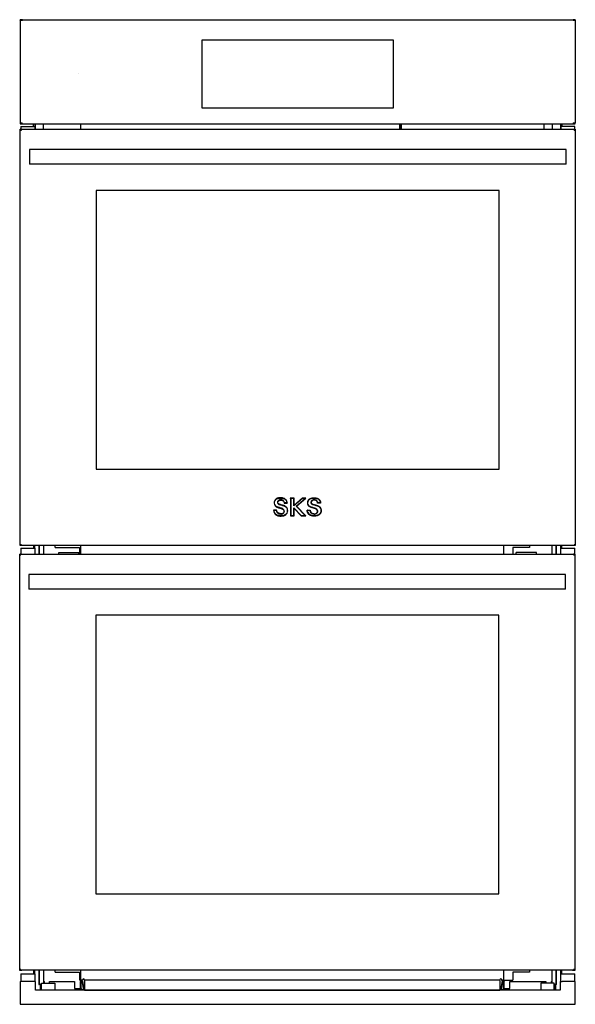
# Model space of a CAD drawing. Units: millimetres. Extents: x 240 to 1021, y 33 to 809.
# Drawn here: x 240 to 492, y 33 to 479 of the extents above; entities that cross this region are included whole.
import ezdxf

# ---------------------------------------------------------------- set-up
doc = ezdxf.new("R2010")
doc.units = ezdxf.units.MM
doc.layers.add('1', color=7, linetype='Continuous', true_color=0xffffff)

msp = doc.modelspace()

# ---------------------------------------------------------------- linework, layer by layer
at = {"layer": '1', "color": 3, "linetype": 'Continuous', "lineweight": 25}
for p, q in [((241.15, 479.06), (240.15, 479.06)), ((240.15, 479.06), (240.15, 432.63)), ((241.15, 479.39), (240.21, 479.39)), ((240.21, 479.16), (240.21, 479.39)), ((240.21, 479.16), (240.21, 479.06)), ((241.15, 479.16), (240.21, 479.16)), ((241.15, 479.39), (490.81, 479.39)), ((241.15, 479.06), (241.15, 479.39)), ((247.51, 479.39), (247.51, 479.41)), ((247.51, 479.41), (327.78, 479.41)), ((327.78, 479.41), (327.78, 479.39)), ((357.78, 479.39), (357.78, 479.41)), ((357.78, 479.41), (369.45, 479.41)), ((369.45, 479.41), (369.45, 479.39)), ((399.45, 479.39), (399.45, 479.41)), ((399.45, 479.41), (450.56, 479.41)), ((450.56, 479.39), (450.56, 479.41)), ((450.56, 479.41), (450.6, 479.39)), ((456.53, 479.39), (456.56, 479.41)), ((456.56, 479.41), (484.45, 479.41)), ((456.56, 479.39), (456.56, 479.41)), ((484.45, 479.41), (484.45, 479.39)), ((491.75, 479.39), (490.81, 479.39)), ((490.81, 479.06), (490.81, 479.39)), ((491.75, 479.16), (490.81, 479.16)), ((491.81, 479.06), (490.81, 479.06)), ((491.75, 479.39), (491.75, 479.16)), ((491.75, 479.06), (491.75, 479.16)), ((491.81, 479.06), (491.81, 432.63)), ((322.65, 439.28), (322.65, 470.34)), ((322.65, 470.34), (409.31, 470.34)), ((409.31, 470.34), (409.31, 439.28)), ((409.31, 439.28), (322.65, 439.28)), ((240.15, 432.63), (241.13, 432.63)), ((240.71, 429.76), (240.15, 429.76)), ((240.15, 429.53), (240.15, 429.76)), ((240.15, 429.53), (240.15, 429.43)), ((240.71, 429.53), (240.15, 429.53)), ((240.15, 241.53), (240.15, 429.43)), ((240.15, 429.43), (240.71, 429.43)), ((240.21, 432.53), (241.13, 432.53)), ((240.21, 432.53), (240.21, 432.29)), ((240.21, 432.29), (241.13, 432.29)), ((240.41, 430.96), (246.78, 430.96)), ((240.41, 430.96), (240.41, 429.76)), ((240.71, 429.76), (491.25, 429.76)), ((240.71, 429.43), (240.71, 429.76)), ((241.13, 432.29), (241.13, 432.63)), ((241.13, 432.29), (490.83, 432.29)), ((246.25, 430.96), (246.25, 432.29)), ((246.78, 432.29), (246.78, 430.96)), ((246.78, 430.96), (246.78, 429.76)), ((246.98, 432.29), (246.98, 429.76)), ((250.65, 432.29), (250.65, 429.76)), ((267.45, 432.29), (267.45, 429.76)), ((412.05, 432.29), (412.05, 429.76)), ((412.25, 429.76), (412.25, 432.29)), ((412.51, 429.76), (412.51, 432.29)), ((412.91, 432.29), (412.91, 429.76)), ((477.58, 432.29), (477.58, 429.76)), ((481.38, 432.29), (481.38, 429.76)), ((485.05, 432.29), (485.05, 429.76)), ((485.18, 430.96), (485.18, 432.29)), ((485.18, 430.96), (485.18, 429.76)), ((491.55, 430.96), (485.18, 430.96)), ((485.71, 432.29), (485.71, 430.96)), ((490.83, 432.63), (490.83, 432.29)), ((490.83, 432.63), (491.81, 432.63)), ((490.83, 432.53), (491.75, 432.53)), ((490.83, 432.29), (491.75, 432.29)), ((491.81, 429.76), (491.25, 429.76)), ((491.25, 429.43), (491.25, 429.76)), ((491.81, 429.53), (491.25, 429.53)), ((491.25, 429.43), (491.81, 429.43)), ((491.55, 429.76), (491.55, 430.96)), ((491.75, 432.29), (491.75, 432.53)), ((491.81, 429.76), (491.81, 429.53)), ((491.81, 429.43), (491.81, 429.53)), ((491.81, 429.43), (491.81, 241.53)), ((487.65, 420.63), (244.31, 420.63)), ((244.31, 420.63), (244.31, 413.96)), ((487.65, 413.96), (487.65, 420.63)), ((487.65, 413.96), (244.31, 413.96)), ((274.65, 402.09), (274.65, 275.79)), ((457.31, 402.09), (274.65, 402.09)), ((457.31, 275.79), (457.31, 402.09)), ((274.65, 275.79), (457.31, 275.79)), ((359.85, 260.36), (361.18, 260.36)), ((361.05, 260.49), (359.96, 260.49)), ((364.33, 262.65), (362.5, 262.65)), ((362.5, 262.65), (362.75, 262.2)), ((362.72, 262.52), (362.5, 262.65)), ((364.2, 262.52), (362.72, 262.52)), ((362.72, 262.52), (362.88, 262.24)), ((362.88, 262.24), (362.75, 262.2)), ((362.75, 262.2), (362.75, 254.62)), ((362.88, 262.24), (362.88, 254.75)), ((364.2, 262.52), (364.33, 262.65)), ((368.21, 262.52), (364.2, 259.06)), ((364.2, 259.06), (364.2, 262.52)), ((364.2, 259.06), (364.33, 259.34)), ((368.16, 262.65), (364.33, 259.34)), ((364.33, 259.34), (364.33, 262.65)), ((365.29, 259.02), (369.35, 262.52)), ((369.39, 254.75), (365.29, 259.02)), ((365.29, 259.02), (365.48, 259.01)), ((365.48, 259.01), (369.69, 262.65)), ((369.69, 254.62), (365.48, 259.01)), ((369.69, 262.65), (368.16, 262.65)), ((368.21, 262.52), (368.16, 262.65)), ((369.35, 262.52), (368.21, 262.52)), ((369.35, 262.52), (369.69, 262.65)), ((376.35, 260.36), (375.01, 260.36)), ((376.21, 260.49), (375.13, 260.49)), ((356.37, 257.23), (355.04, 257.23)), ((355.18, 257.1), (356.26, 257.1)), ((362.88, 254.75), (362.75, 254.62)), ((362.75, 254.62), (364.33, 254.62)), ((362.88, 254.75), (364.2, 254.75)), ((364.2, 254.75), (364.2, 258.25)), ((364.2, 258.25), (367.56, 254.75)), ((364.2, 258.25), (364.33, 257.93)), ((364.2, 254.75), (364.33, 254.62)), ((364.33, 254.62), (364.33, 257.93)), ((364.33, 257.93), (367.51, 254.62)), ((367.56, 254.75), (367.51, 254.62)), ((367.51, 254.62), (369.69, 254.62)), ((367.56, 254.75), (369.39, 254.75)), ((369.39, 254.75), (369.69, 254.62)), ((370.2, 257.23), (371.54, 257.23)), ((370.35, 257.1), (371.43, 257.1)), ((240.15, 241.13), (240.15, 241.53)), ((240.71, 241.53), (240.15, 241.53)), ((241.15, 241.13), (240.15, 241.13)), ((240.38, 241.36), (240.38, 241.53)), ((240.48, 241.36), (240.38, 241.36)), ((240.71, 241.43), (240.48, 241.43)), ((240.48, 241.43), (240.48, 241.19)), ((240.71, 241.19), (240.48, 241.19)), ((240.71, 241.53), (240.71, 241.19)), ((491.25, 241.19), (240.71, 241.19)), ((241.15, 241.13), (241.15, 241.19)), ((246.25, 241.19), (246.25, 239.89)), ((246.78, 239.89), (246.78, 241.19)), ((248.65, 241.19), (248.65, 237.23)), ((248.81, 241.19), (248.81, 237.23)), ((250.81, 237.23), (250.81, 241.19)), ((255.98, 240.19), (255.98, 241.19)), ((267.65, 237.23), (267.65, 241.19)), ((459.31, 241.19), (459.31, 237.23)), ((470.98, 241.19), (470.98, 240.19)), ((481.15, 241.19), (481.15, 237.23)), ((483.15, 237.23), (483.15, 241.19)), ((483.31, 237.23), (483.31, 241.19)), ((485.18, 239.89), (485.18, 241.19)), ((485.71, 239.89), (485.71, 241.19)), ((490.81, 241.19), (490.81, 241.13)), ((491.81, 241.13), (490.81, 241.13)), ((491.81, 241.53), (491.25, 241.53)), ((491.25, 241.53), (491.25, 241.19)), ((491.48, 241.43), (491.25, 241.43)), ((491.48, 241.19), (491.25, 241.19)), ((491.48, 241.43), (491.48, 241.19)), ((491.58, 241.36), (491.48, 241.36)), ((491.58, 241.53), (491.58, 241.36)), ((491.81, 241.53), (491.81, 241.13)), ((240.5, 237.23), (239.93, 237.23)), ((239.93, 236.99), (239.93, 237.23)), ((240.5, 236.99), (239.93, 236.99)), ((239.93, 236.99), (239.93, 236.89)), ((239.93, 48.99), (239.93, 236.89)), ((239.93, 236.89), (240.5, 236.89)), ((240.41, 239.89), (246.78, 239.89)), ((240.41, 239.89), (240.41, 237.22)), ((240.5, 236.89), (240.5, 237.23)), ((240.5, 237.23), (491.03, 237.23)), ((246.78, 239.89), (246.78, 237.22)), ((255.98, 240.19), (267.08, 240.19)), ((257.65, 238.01), (266.81, 238.01)), ((257.65, 237.23), (257.65, 238.01)), ((266.81, 237.23), (266.81, 238.01)), ((267.08, 240.19), (267.08, 237.23)), ((463.51, 240.19), (463.51, 237.23)), ((470.98, 240.19), (463.51, 240.19)), ((474.15, 238.01), (464.98, 238.01)), ((464.98, 237.23), (464.98, 238.01)), ((474.15, 237.23), (474.15, 238.01)), ((485.18, 237.22), (485.18, 239.89)), ((485.18, 239.89), (491.55, 239.89)), ((491.6, 237.23), (491.03, 237.23)), ((491.03, 237.23), (491.03, 236.89)), ((491.6, 236.99), (491.03, 236.99)), ((491.03, 236.89), (491.6, 236.89)), ((491.55, 237.22), (491.55, 239.89)), ((491.6, 237.23), (491.6, 236.99)), ((491.6, 236.89), (491.6, 236.99)), ((491.6, 236.89), (491.6, 48.99)), ((244.1, 228.09), (244.1, 221.43)), ((487.43, 228.09), (244.1, 228.09)), ((487.43, 221.43), (487.43, 228.09)), ((487.43, 221.43), (244.1, 221.43)), ((274.43, 209.56), (274.43, 83.26)), ((457.1, 209.56), (274.43, 209.56)), ((457.1, 83.26), (457.1, 209.56)), ((274.43, 83.26), (457.1, 83.26)), ((240.5, 48.99), (239.93, 48.99)), ((239.93, 48.59), (239.93, 48.99)), ((240.93, 48.59), (239.93, 48.59)), ((240.16, 48.83), (240.16, 48.99)), ((240.26, 48.83), (240.16, 48.83)), ((240.5, 48.89), (240.26, 48.89)), ((240.26, 48.89), (240.26, 48.66)), ((240.5, 48.66), (240.26, 48.66)), ((240.41, 47.09), (246.78, 47.09)), ((240.41, 47.09), (240.41, 43.56)), ((240.5, 48.99), (240.5, 48.66)), ((491.03, 48.66), (240.5, 48.66)), ((240.93, 48.59), (240.93, 48.66)), ((246.25, 48.66), (246.25, 47.09)), ((246.78, 47.09), (246.78, 48.66)), ((246.78, 47.09), (246.78, 43.56)), ((248.65, 48.66), (248.65, 42.26)), ((248.81, 48.66), (248.81, 42.26)), ((250.81, 42.86), (250.81, 48.66)), ((255.98, 47.86), (255.98, 48.66)), ((255.98, 47.86), (267.08, 47.86)), ((267.08, 47.86), (267.08, 44.19)), ((267.65, 44.19), (267.65, 48.66)), ((459.31, 48.66), (459.31, 44.19)), ((463.51, 47.86), (463.51, 44.19)), ((470.98, 47.86), (463.51, 47.86)), ((470.98, 48.66), (470.98, 47.86)), ((481.15, 48.66), (481.15, 42.86)), ((483.15, 42.26), (483.15, 48.66)), ((483.31, 42.26), (483.31, 48.66)), ((485.18, 47.09), (485.18, 48.66)), ((485.18, 43.56), (485.18, 47.09)), ((485.18, 47.09), (491.55, 47.09)), ((485.71, 47.09), (485.71, 48.66)), ((490.6, 48.66), (490.6, 48.59)), ((491.6, 48.59), (490.6, 48.59)), ((491.03, 48.99), (491.03, 48.66)), ((491.6, 48.99), (491.03, 48.99)), ((491.26, 48.89), (491.03, 48.89)), ((491.26, 48.66), (491.03, 48.66)), ((491.26, 48.66), (491.26, 48.89)), ((491.36, 48.83), (491.26, 48.83)), ((491.36, 48.99), (491.36, 48.83)), ((491.55, 43.56), (491.55, 47.09)), ((491.6, 48.99), (491.6, 48.59)), ((240.15, 43.56), (240.15, 33.26)), ((240.15, 43.56), (240.48, 43.56)), ((246.15, 43.56), (240.48, 43.56)), ((247.05, 43.56), (246.15, 43.56)), ((247.05, 39.66), (247.05, 43.56)), ((248.65, 42.26), (248.81, 42.26)), ((249.81, 42.26), (248.81, 42.26)), ((249.15, 41.96), (249.15, 39.66)), ((249.15, 41.96), (249.48, 41.96)), ((249.81, 41.96), (249.48, 41.96)), ((249.48, 41.96), (249.48, 39.66)), ((249.81, 42.86), (255.85, 42.86)), ((249.81, 39.66), (249.81, 42.86)), ((250.81, 43.63), (251.15, 43.63)), ((251.15, 42.86), (251.15, 43.63)), ((253.48, 43.63), (264.81, 43.63)), ((253.48, 42.86), (253.48, 43.63)), ((255.85, 42.86), (255.85, 39.66)), ((264.81, 43.63), (264.81, 40.46)), ((264.81, 40.46), (267.81, 40.46)), ((267.65, 44.19), (267.08, 44.19)), ((267.45, 44.19), (267.45, 44.03)), ((267.45, 44.03), (267.45, 43.79)), ((267.68, 43.79), (267.45, 43.79)), ((267.48, 40.46), (267.48, 43.63)), ((267.48, 43.63), (267.81, 43.63)), ((268.48, 44.19), (267.65, 44.19)), ((267.65, 44.03), (267.65, 44.19)), ((267.65, 44.03), (267.65, 43.99)), ((267.68, 43.99), (267.65, 43.99)), ((267.68, 43.99), (268.11, 43.99)), ((267.68, 43.79), (268.11, 43.79)), ((267.81, 40.46), (267.81, 43.63)), ((267.81, 40.46), (267.81, 39.66)), ((268.11, 43.99), (268.31, 43.99)), ((268.11, 43.79), (268.14, 43.79)), ((268.14, 43.79), (268.15, 43.76)), ((268.15, 43.76), (268.84, 39.83)), ((268.34, 43.8), (268.31, 43.99)), ((268.34, 43.8), (269.04, 39.86)), ((268.48, 44.19), (268.48, 44.36)), ((269.31, 44.36), (269.31, 44.33)), ((269.31, 44.33), (457.65, 44.33)), ((269.31, 43.99), (269.31, 44.33)), ((269.31, 43.99), (269.31, 39.67)), ((457.65, 44.36), (457.65, 44.33)), ((457.65, 43.99), (457.65, 44.33)), ((457.65, 43.99), (457.65, 39.67)), ((458.62, 43.8), (457.92, 39.86)), ((458.81, 43.76), (458.12, 39.83)), ((458.48, 44.19), (458.48, 44.36)), ((459.31, 44.19), (458.48, 44.19)), ((458.62, 43.8), (458.65, 43.99)), ((458.85, 43.99), (458.65, 43.99)), ((458.81, 43.76), (458.82, 43.79)), ((458.82, 43.79), (458.85, 43.79)), ((459.28, 43.99), (458.85, 43.99)), ((459.28, 43.79), (458.85, 43.79)), ((459.15, 43.63), (459.15, 40.46)), ((459.15, 43.63), (459.48, 43.63)), ((459.15, 40.46), (462.15, 40.46)), ((459.15, 40.46), (459.15, 39.66)), ((459.28, 43.99), (459.31, 43.99)), ((459.28, 43.79), (459.51, 43.79)), ((459.31, 44.03), (459.31, 44.19)), ((459.31, 44.19), (463.51, 44.19)), ((459.31, 44.03), (459.31, 43.99)), ((459.48, 43.63), (459.48, 40.46)), ((459.51, 44.19), (459.51, 44.03)), ((459.51, 44.03), (459.51, 43.79)), ((462.15, 43.63), (478.48, 43.63)), ((462.15, 40.46), (462.15, 43.63)), ((482.15, 42.86), (476.11, 42.86)), ((476.11, 42.86), (476.11, 39.66)), ((478.48, 43.63), (478.48, 42.86)), ((480.81, 43.63), (480.81, 42.86)), ((480.81, 43.63), (481.15, 43.63)), ((482.15, 39.66), (482.15, 42.86)), ((483.15, 42.26), (482.15, 42.26)), ((482.48, 41.96), (482.15, 41.96)), ((482.81, 41.96), (482.48, 41.96)), ((482.48, 41.96), (482.48, 39.66)), ((482.81, 41.96), (482.81, 39.66)), ((483.31, 42.26), (483.15, 42.26)), ((484.91, 43.56), (484.91, 39.66)), ((484.91, 43.56), (485.81, 43.56)), ((491.48, 43.56), (485.81, 43.56)), ((491.81, 43.56), (491.48, 43.56)), ((491.81, 33.26), (491.81, 43.56)), ((484.91, 39.66), (247.05, 39.66)), ((267.81, 39.96), (268.82, 39.96)), ((268.84, 39.83), (269.04, 39.86)), ((269.02, 39.96), (269.31, 39.96)), ((269.31, 39.66), (269.31, 39.67)), ((269.31, 39.67), (457.65, 39.67)), ((457.65, 39.96), (457.94, 39.96)), ((457.65, 39.67), (457.65, 39.66)), ((457.92, 39.86), (458.12, 39.83)), ((458.14, 39.96), (459.15, 39.96)), ((240.15, 33.26), (491.81, 33.26))]:
    msp.add_line(p, q, dxfattribs=at)
at = {"layer": '1', "color": 252, "linetype": 'Continuous', "lineweight": 25}
msp.add_line((266.81, 454.96), (266.75, 454.96), dxfattribs=at)
at = {"layer": '1', "color": 3, "linetype": 'Continuous', "lineweight": 13}
for p, q in [((267.65, 44.03), (267.45, 44.03)), ((267.68, 43.79), (267.68, 43.99)), ((268.11, 43.79), (268.11, 43.99)), ((268.15, 43.76), (268.34, 43.8)), ((458.62, 43.8), (458.81, 43.76)), ((458.85, 43.99), (458.85, 43.79)), ((459.28, 43.99), (459.28, 43.79)), ((459.31, 44.03), (459.51, 44.03))]:
    msp.add_line(p, q, dxfattribs=at)
at = {"layer": '1', "color": 3, "linetype": 'Continuous', "lineweight": 25}
for centre, start in [((268.9, 44.36), 0), ((458.06, 44.36), 360)]:
    msp.add_arc(centre, 0.417, start, 180, dxfattribs=at)
for points, degree, knots in [([(355.04, 257.23), (355.08, 256.82), (355.18, 256.41), (355.52, 255.66), (355.78, 255.32), (356.28, 254.95), (356.46, 254.84), (356.84, 254.68), (357.04, 254.62), (357.64, 254.49), (358.06, 254.47), (358.89, 254.49), (359.3, 254.55), (359.79, 254.7), (359.89, 254.73), (360.08, 254.81), (360.18, 254.86), (360.44, 255.02), (360.61, 255.15), (361.04, 255.59), (361.25, 255.97), (361.39, 256.57), (361.41, 256.78), (361.4, 257.19), (361.38, 257.4), (361.29, 257.81), (361.22, 258), (361.02, 258.36), (360.89, 258.53), (360.59, 258.82), (360.42, 258.94), (360.15, 259.09), (360.06, 259.14), (359.87, 259.22), (359.77, 259.26), (359.29, 259.44), (358.89, 259.54), (358.29, 259.69), (358.09, 259.74), (357.79, 259.83), (357.69, 259.86), (357.54, 259.91), (357.5, 259.93), (357.4, 259.98), (357.35, 260), (357.22, 260.07), (357.14, 260.14), (357.02, 260.31), (356.97, 260.41), (356.93, 260.61), (356.93, 260.72), (356.97, 260.93), (357.01, 261.03), (357.11, 261.21), (357.18, 261.29), (357.34, 261.43), (357.42, 261.49), (357.6, 261.6), (357.7, 261.64), (357.9, 261.7), (358, 261.72), (358.31, 261.76), (358.52, 261.74), (358.82, 261.67), (358.92, 261.64), (359.11, 261.55), (359.2, 261.5), (359.44, 261.31), (359.58, 261.13), (359.77, 260.77), (359.83, 260.57), (359.85, 260.36)], 3, [0, 0, 0, 0, 0.0625, 0.0625, 0.125, 0.125, 0.15625, 0.15625, 0.1875, 0.1875, 0.25, 0.25, 0.3125, 0.3125, 0.328125, 0.328125, 0.34375, 0.34375, 0.375, 0.375, 0.4375, 0.4375, 0.46875, 0.46875, 0.5, 0.5, 0.53125, 0.53125, 0.5625, 0.5625, 0.59375, 0.59375, 0.609375, 0.609375, 0.625, 0.625, 0.6875, 0.6875, 0.71875, 0.71875, 0.734375, 0.734375, 0.742188, 0.742188, 0.75, 0.75, 0.765625, 0.765625, 0.78125, 0.78125, 0.796875, 0.796875, 0.8125, 0.8125, 0.828125, 0.828125, 0.84375, 0.84375, 0.859375, 0.859375, 0.875, 0.875, 0.90625, 0.90625, 0.921875, 0.921875, 0.9375, 0.9375, 0.96875, 0.96875, 1, 1, 1, 1]), ([(359.96, 260.49), (359.93, 260.67), (359.88, 260.85), (359.69, 261.21), (359.54, 261.4), (359.27, 261.61), (359.17, 261.67), (358.97, 261.76), (358.86, 261.79), (358.53, 261.87), (358.31, 261.89), (357.97, 261.85), (357.87, 261.83), (357.65, 261.76), (357.54, 261.72), (357.35, 261.6), (357.26, 261.53), (357.09, 261.38), (357.01, 261.28), (356.89, 261.08), (356.85, 260.97), (356.8, 260.73), (356.8, 260.6), (356.85, 260.37), (356.9, 260.25), (357.05, 260.05), (357.14, 259.97), (357.3, 259.88), (357.35, 259.86), (357.45, 259.81), (357.5, 259.79), (357.65, 259.73), (357.75, 259.7), (358.05, 259.62), (358.25, 259.56), (358.85, 259.41), (359.25, 259.31), (359.73, 259.14), (359.82, 259.1), (360.01, 259.02), (360.09, 258.98), (360.35, 258.83), (360.51, 258.72), (360.79, 258.44), (360.91, 258.29), (361.1, 257.95), (361.17, 257.77), (361.25, 257.38), (361.27, 257.18), (361.28, 256.79), (361.26, 256.59), (361.13, 256.02), (360.93, 255.67), (360.52, 255.25), (360.37, 255.12), (360.12, 254.97), (360.03, 254.93), (359.85, 254.85), (359.75, 254.82), (359.28, 254.67), (358.87, 254.62), (358.06, 254.6), (357.66, 254.62), (357.07, 254.74), (356.88, 254.8), (356.52, 254.96), (356.35, 255.06), (355.88, 255.41), (355.63, 255.73), (355.32, 256.41), (355.23, 256.75), (355.18, 257.1)], 3, [0, 0, 0, 0, 0.026174, 0.026174, 0.057831, 0.057831, 0.07366, 0.07366, 0.089488, 0.089488, 0.121146, 0.121146, 0.136974, 0.136974, 0.152803, 0.152803, 0.168632, 0.168632, 0.18446, 0.18446, 0.200289, 0.200289, 0.216117, 0.216117, 0.231946, 0.231946, 0.247775, 0.247775, 0.255689, 0.255689, 0.263603, 0.263603, 0.279432, 0.279432, 0.311089, 0.311089, 0.374404, 0.374404, 0.390233, 0.390233, 0.406061, 0.406061, 0.437719, 0.437719, 0.469376, 0.469376, 0.501033, 0.501033, 0.532691, 0.532691, 0.564348, 0.564348, 0.627662, 0.627662, 0.65932, 0.65932, 0.675148, 0.675148, 0.690977, 0.690977, 0.754292, 0.754292, 0.817606, 0.817606, 0.849264, 0.849264, 0.880921, 0.880921, 0.944235, 0.944235, 1, 1, 1, 1]), ([(361.18, 260.36), (361.18, 260.57), (361.15, 260.77), (361.05, 261.17), (360.97, 261.36), (360.77, 261.72), (360.65, 261.89), (360.35, 262.17), (360.18, 262.29), (359.82, 262.49), (359.63, 262.57), (359.23, 262.68), (359.03, 262.72), (358.62, 262.77), (358.41, 262.78), (358, 262.78), (357.8, 262.77), (357.39, 262.73), (357.18, 262.69), (356.79, 262.57), (356.6, 262.5), (356.23, 262.3), (356.07, 262.17), (355.78, 261.88), (355.65, 261.71), (355.46, 261.35), (355.39, 261.14), (355.32, 260.74), (355.31, 260.53), (355.37, 259.91), (355.51, 259.51), (355.88, 259.01), (356.03, 258.86), (356.28, 258.69), (356.37, 258.64), (356.56, 258.55), (356.65, 258.5), (356.84, 258.43), (356.94, 258.39), (357.13, 258.33), (357.23, 258.3), (357.53, 258.22), (357.73, 258.16), (358.12, 258.04), (358.32, 257.98), (358.61, 257.88), (358.71, 257.85), (358.85, 257.8), (358.9, 257.78), (359, 257.74), (359.04, 257.71), (359.26, 257.59), (359.42, 257.44), (359.6, 257.19), (359.65, 257.1), (359.73, 256.9), (359.76, 256.8), (359.78, 256.6), (359.77, 256.5), (359.72, 256.29), (359.68, 256.19), (359.57, 256.01), (359.51, 255.93), (359.35, 255.78), (359.27, 255.72), (359.09, 255.63), (358.99, 255.6), (358.79, 255.56), (358.68, 255.56), (358.37, 255.54), (358.16, 255.56), (357.75, 255.63), (357.55, 255.68), (357.27, 255.81), (357.18, 255.86), (357.01, 255.98), (356.93, 256.04), (356.79, 256.19), (356.73, 256.27), (356.62, 256.45), (356.58, 256.54), (356.46, 256.83), (356.4, 257.03), (356.37, 257.23)], 3, [0, 0, 0, 0, 0.03125, 0.03125, 0.0625, 0.0625, 0.09375, 0.09375, 0.125, 0.125, 0.15625, 0.15625, 0.1875, 0.1875, 0.21875, 0.21875, 0.25, 0.25, 0.28125, 0.28125, 0.3125, 0.3125, 0.34375, 0.34375, 0.375, 0.375, 0.40625, 0.40625, 0.4375, 0.4375, 0.5, 0.5, 0.53125, 0.53125, 0.546875, 0.546875, 0.5625, 0.5625, 0.578125, 0.578125, 0.59375, 0.59375, 0.625, 0.625, 0.65625, 0.65625, 0.671875, 0.671875, 0.679688, 0.679688, 0.6875, 0.6875, 0.71875, 0.71875, 0.734375, 0.734375, 0.75, 0.75, 0.765625, 0.765625, 0.78125, 0.78125, 0.796875, 0.796875, 0.8125, 0.8125, 0.828125, 0.828125, 0.84375, 0.84375, 0.875, 0.875, 0.90625, 0.90625, 0.921875, 0.921875, 0.9375, 0.9375, 0.953125, 0.953125, 0.96875, 0.96875, 1, 1, 1, 1]), ([(356.26, 257.1), (356.29, 256.93), (356.35, 256.75), (356.46, 256.49), (356.51, 256.39), (356.62, 256.2), (356.69, 256.11), (356.84, 255.94), (356.93, 255.87), (357.12, 255.75), (357.21, 255.7), (357.51, 255.56), (357.72, 255.5), (358.15, 255.43), (358.36, 255.41), (358.69, 255.43), (358.8, 255.43), (359.03, 255.47), (359.14, 255.51), (359.34, 255.61), (359.43, 255.68), (359.6, 255.85), (359.68, 255.94), (359.79, 256.14), (359.84, 256.25), (359.89, 256.48), (359.9, 256.59), (359.89, 256.83), (359.85, 256.94), (359.76, 257.16), (359.71, 257.25), (359.51, 257.53), (359.34, 257.69), (359.1, 257.83), (359.05, 257.85), (358.95, 257.9), (358.9, 257.92), (358.75, 257.97), (358.65, 258), (358.35, 258.1), (358.16, 258.16), (357.76, 258.28), (357.56, 258.34), (357.27, 258.42), (357.17, 258.45), (356.98, 258.51), (356.89, 258.55), (356.7, 258.62), (356.61, 258.66), (356.43, 258.75), (356.35, 258.8), (356.11, 258.96), (355.98, 259.1), (355.63, 259.57), (355.5, 259.95), (355.44, 260.54), (355.45, 260.73), (355.52, 261.11), (355.58, 261.3), (355.76, 261.64), (355.88, 261.8), (356.15, 262.07), (356.31, 262.19), (356.65, 262.38), (356.83, 262.45), (357.21, 262.56), (357.41, 262.6), (357.81, 262.65), (358.01, 262.66), (358.41, 262.65), (358.61, 262.64), (359.01, 262.6), (359.2, 262.56), (359.58, 262.45), (359.76, 262.37), (360.11, 262.18), (360.27, 262.07), (360.55, 261.8), (360.67, 261.65), (360.86, 261.31), (360.93, 261.13), (361.01, 260.79), (361.04, 260.64), (361.05, 260.49)], 3, [0, 0, 0, 0, 0.02616, 0.02616, 0.041979, 0.041979, 0.057799, 0.057799, 0.073619, 0.073619, 0.089439, 0.089439, 0.121078, 0.121078, 0.152718, 0.152718, 0.168538, 0.168538, 0.184357, 0.184357, 0.200177, 0.200177, 0.215997, 0.215997, 0.231817, 0.231817, 0.247637, 0.247637, 0.263456, 0.263456, 0.279276, 0.279276, 0.310916, 0.310916, 0.318826, 0.318826, 0.326735, 0.326735, 0.342555, 0.342555, 0.374195, 0.374195, 0.405834, 0.405834, 0.421654, 0.421654, 0.437474, 0.437474, 0.453294, 0.453294, 0.469113, 0.469113, 0.500753, 0.500753, 0.564032, 0.564032, 0.595672, 0.595672, 0.627311, 0.627311, 0.658951, 0.658951, 0.69059, 0.69059, 0.72223, 0.72223, 0.75387, 0.75387, 0.785509, 0.785509, 0.817149, 0.817149, 0.848788, 0.848788, 0.880428, 0.880428, 0.912067, 0.912067, 0.943707, 0.943707, 0.975346, 0.975346, 1, 1, 1, 1]), ([(375.01, 260.36), (374.97, 260.84), (374.45, 261.5), (373.8, 261.74), (373.15, 261.75), (372.55, 261.51), (372.14, 261.05), (372.08, 260.5), (372.31, 260.1), (372.74, 259.89), (373.25, 259.74), (373.79, 259.6), (374.34, 259.46), (374.88, 259.29), (375.43, 259.05), (375.91, 258.7), (376.25, 258.27), (376.46, 257.81), (376.56, 257.35), (376.58, 256.87), (376.52, 256.39), (376.38, 255.96), (376.17, 255.59), (375.88, 255.25), (375.53, 254.96), (375.11, 254.74), (374.63, 254.59), (374.09, 254.51), (373.53, 254.47), (372.9, 254.49), (372.25, 254.6), (371.68, 254.81), (371.19, 255.12), (370.84, 255.48), (370.6, 255.85), (370.43, 256.23), (370.32, 256.58), (370.23, 256.99), (370.2, 257.23)], 2, [0, 0, 0, 0.046784, 0.081878, 0.114506, 0.146696, 0.178119, 0.207159, 0.230505, 0.25187, 0.277405, 0.305566, 0.334044, 0.362199, 0.391579, 0.422087, 0.45108, 0.477364, 0.501113, 0.52488, 0.549633, 0.573262, 0.594828, 0.616593, 0.639321, 0.662314, 0.6865, 0.713525, 0.741085, 0.769839, 0.80442, 0.836333, 0.865655, 0.89395, 0.916251, 0.938162, 0.957799, 0.975266, 1, 1, 1]), ([(375.13, 260.49), (375.1, 260.67), (375.04, 260.85), (374.85, 261.21), (374.71, 261.4), (374.44, 261.61), (374.34, 261.67), (374.13, 261.76), (374.02, 261.79), (373.7, 261.87), (373.47, 261.89), (373.14, 261.85), (373.03, 261.83), (372.82, 261.76), (372.71, 261.72), (372.51, 261.6), (372.42, 261.53), (372.25, 261.38), (372.17, 261.28), (372.06, 261.08), (372.01, 260.97), (371.97, 260.73), (371.97, 260.6), (372.01, 260.37), (372.07, 260.25), (372.21, 260.05), (372.3, 259.97), (372.46, 259.88), (372.51, 259.86), (372.61, 259.81), (372.66, 259.79), (372.81, 259.73), (372.92, 259.7), (373.22, 259.62), (373.42, 259.56), (374.02, 259.41), (374.42, 259.31), (374.89, 259.14), (374.99, 259.1), (375.17, 259.02), (375.26, 258.98), (375.52, 258.83), (375.68, 258.72), (375.96, 258.44), (376.08, 258.29), (376.27, 257.95), (376.34, 257.77), (376.42, 257.38), (376.44, 257.18), (376.44, 256.79), (376.43, 256.59), (376.29, 256.02), (376.1, 255.67), (375.69, 255.25), (375.53, 255.12), (375.28, 254.97), (375.19, 254.93), (375.01, 254.85), (374.92, 254.82), (374.44, 254.67), (374.04, 254.62), (373.23, 254.6), (372.82, 254.62), (372.24, 254.74), (372.05, 254.8), (371.69, 254.96), (371.51, 255.06), (371.04, 255.41), (370.8, 255.73), (370.49, 256.41), (370.4, 256.75), (370.35, 257.1)], 3, [0, 0, 0, 0, 0.026174, 0.026174, 0.057831, 0.057831, 0.07366, 0.07366, 0.089488, 0.089488, 0.121146, 0.121146, 0.136974, 0.136974, 0.152803, 0.152803, 0.168632, 0.168632, 0.18446, 0.18446, 0.200289, 0.200289, 0.216117, 0.216117, 0.231946, 0.231946, 0.247775, 0.247775, 0.255689, 0.255689, 0.263603, 0.263603, 0.279432, 0.279432, 0.311089, 0.311089, 0.374404, 0.374404, 0.390233, 0.390233, 0.406061, 0.406061, 0.437719, 0.437719, 0.469376, 0.469376, 0.501033, 0.501033, 0.532691, 0.532691, 0.564348, 0.564348, 0.627662, 0.627662, 0.65932, 0.65932, 0.675148, 0.675148, 0.690977, 0.690977, 0.754292, 0.754292, 0.817606, 0.817606, 0.849264, 0.849264, 0.880921, 0.880921, 0.944235, 0.944235, 1, 1, 1, 1]), ([(371.54, 257.23), (371.57, 257.01), (371.73, 256.55), (372, 256.1), (372.42, 255.81), (372.95, 255.61), (373.62, 255.53), (374.36, 255.62), (374.84, 256.1), (374.98, 256.68), (374.77, 257.25), (374.31, 257.7), (373.65, 257.93), (372.87, 258.17), (372.02, 258.4), (371.27, 258.77), (370.78, 259.34), (370.51, 260.03), (370.46, 260.86), (370.75, 261.65), (371.27, 262.23), (371.95, 262.59), (372.7, 262.76), (373.46, 262.79), (374.2, 262.73), (374.92, 262.54), (375.56, 262.16), (376.01, 261.65), (376.34, 260.88), (376.35, 260.36)], 2, [0, 0, 0, 0.0227, 0.049494, 0.074595, 0.100358, 0.132002, 0.168905, 0.204876, 0.234934, 0.263007, 0.293892, 0.32633, 0.363759, 0.409368, 0.453888, 0.492737, 0.528429, 0.567499, 0.610654, 0.650746, 0.689087, 0.72739, 0.766753, 0.804692, 0.841298, 0.879824, 0.915707, 0.948373, 1, 1, 1]), ([(371.43, 257.1), (371.46, 256.93), (371.51, 256.75), (371.63, 256.49), (371.68, 256.39), (371.79, 256.2), (371.86, 256.11), (372.01, 255.94), (372.1, 255.87), (372.28, 255.75), (372.38, 255.7), (372.68, 255.56), (372.89, 255.5), (373.31, 255.43), (373.53, 255.41), (373.86, 255.43), (373.96, 255.43), (374.19, 255.47), (374.3, 255.51), (374.51, 255.61), (374.6, 255.68), (374.77, 255.85), (374.85, 255.94), (374.96, 256.14), (375, 256.25), (375.06, 256.48), (375.07, 256.59), (375.05, 256.83), (375.02, 256.94), (374.93, 257.16), (374.88, 257.25), (374.68, 257.53), (374.51, 257.69), (374.27, 257.83), (374.22, 257.85), (374.12, 257.9), (374.06, 257.92), (373.92, 257.97), (373.82, 258), (373.52, 258.1), (373.32, 258.16), (372.93, 258.28), (372.73, 258.34), (372.43, 258.42), (372.34, 258.45), (372.15, 258.51), (372.05, 258.55), (371.87, 258.62), (371.78, 258.66), (371.59, 258.75), (371.51, 258.8), (371.28, 258.96), (371.14, 259.1), (370.8, 259.57), (370.67, 259.95), (370.61, 260.54), (370.61, 260.73), (370.68, 261.11), (370.75, 261.3), (370.93, 261.64), (371.05, 261.8), (371.32, 262.07), (371.47, 262.19), (371.82, 262.38), (372, 262.45), (372.38, 262.56), (372.58, 262.6), (372.97, 262.65), (373.17, 262.66), (373.58, 262.65), (373.78, 262.64), (374.17, 262.6), (374.37, 262.56), (374.75, 262.45), (374.93, 262.37), (375.28, 262.18), (375.43, 262.07), (375.71, 261.8), (375.84, 261.65), (376.02, 261.31), (376.09, 261.13), (376.18, 260.79), (376.2, 260.64), (376.21, 260.49)], 3, [0, 0, 0, 0, 0.02616, 0.02616, 0.041979, 0.041979, 0.057799, 0.057799, 0.073619, 0.073619, 0.089439, 0.089439, 0.121078, 0.121078, 0.152718, 0.152718, 0.168538, 0.168538, 0.184357, 0.184357, 0.200177, 0.200177, 0.215997, 0.215997, 0.231817, 0.231817, 0.247637, 0.247637, 0.263456, 0.263456, 0.279276, 0.279276, 0.310916, 0.310916, 0.318826, 0.318826, 0.326735, 0.326735, 0.342555, 0.342555, 0.374195, 0.374195, 0.405834, 0.405834, 0.421654, 0.421654, 0.437474, 0.437474, 0.453294, 0.453294, 0.469113, 0.469113, 0.500753, 0.500753, 0.564032, 0.564032, 0.595672, 0.595672, 0.627311, 0.627311, 0.658951, 0.658951, 0.69059, 0.69059, 0.72223, 0.72223, 0.75387, 0.75387, 0.785509, 0.785509, 0.817149, 0.817149, 0.848788, 0.848788, 0.880428, 0.880428, 0.912067, 0.912067, 0.943707, 0.943707, 0.975346, 0.975346, 1, 1, 1, 1])]:
    msp.add_open_spline(points, degree=degree, knots=knots, dxfattribs=at)
for points in [[(359.96, 260.49), (359.92, 260.44), (359.89, 260.4), (359.85, 260.36)], [(361.05, 260.49), (361.09, 260.44), (361.14, 260.4), (361.18, 260.36)], [(375.13, 260.49), (375.09, 260.44), (375.05, 260.4), (375.01, 260.36)], [(376.21, 260.49), (376.26, 260.44), (376.3, 260.4), (376.35, 260.36)], [(355.18, 257.1), (355.13, 257.14), (355.08, 257.19), (355.04, 257.23)], [(356.26, 257.1), (356.3, 257.15), (356.33, 257.19), (356.37, 257.23)], [(370.35, 257.1), (370.3, 257.14), (370.25, 257.19), (370.2, 257.23)], [(371.43, 257.1), (371.46, 257.15), (371.5, 257.19), (371.54, 257.23)]]:
    msp.add_open_spline(points, degree=3, dxfattribs=at)

doc.saveas('drawing.dxf')
